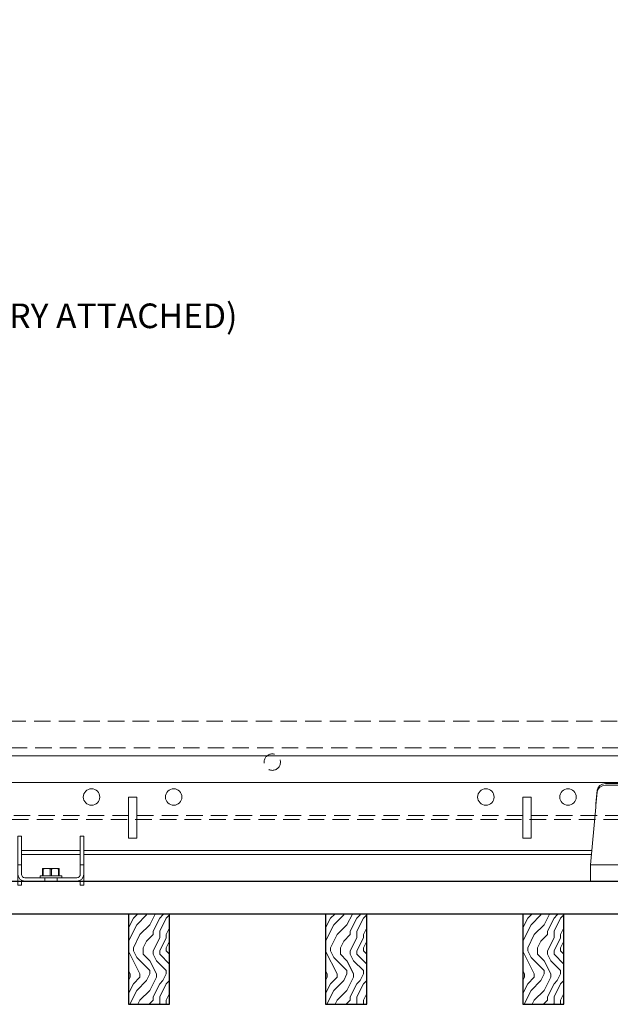
# Model space of a CAD drawing. Units: inches. Extents: x 0 to 1728, y 0 to 2429.
# Drawn here: x 1538 to 1547, y 685 to 700 of the extents above; entities that cross this region are included whole.
import ezdxf
from ezdxf import colors
from ezdxf.entities.mleader import LeaderData, LeaderLine
from ezdxf.math import Vec2, Vec3

# ---------------------------------------------------------------- set-up
doc = ezdxf.new("R2010")
doc.units = ezdxf.units.IN
doc.header["$MEASUREMENT"] = 0
doc.linetypes.add('HIDDEN', pattern=[0.375, 0.25, -0.125])
for name, color, linetype, lineweight in [('Z-ANNO-NOTE', 7, 'Continuous', 35), ('Z-CLNG-SUSP-COMP', 8, 'Continuous', 9), ('Z-CLNG-SUSP-MAIN', 98, 'Continuous', 18), ('Z-CLNG-SUSP-TEES', 94, 'Continuous', 18), ('Z-CLNG-WOOD', 5, 'Continuous', 25), ('Z-CLNG-WOOD-BCKR', 40, 'Continuous', 25), ('Z-CLNG-WOOD-PATT', 2, 'Continuous', 15)]:
    doc.layers.add(name, color=color, linetype=linetype, lineweight=lineweight)
doc.styles.get("Standard").update_dxf_attribs({"font": 'arial.ttf', "height": 0.09375})

# ---------------------------------------------------------------- blocks, each defined once
blk = doc.blocks.new('*U14')
at = {"layer": 'Z-CLNG-SUSP-COMP', "extrusion": (-1, 4.93038e-32, -2.22045e-16)}
for p, q in [((-0.545, 1.177), (-0.524, 1.387)), ((-0.524, 1.361), (-0.545, 1.151)), ((-0.399, 1.486), (0.399, 1.486)), ((-0.399, 1.46), (0.399, 1.46)), ((0.524, 1.387), (0.545, 1.177)), ((0.545, 1.151), (0.524, 1.361)), ((-0.548, 1.125), (-0.625, 0.25)), ((0.625, 0.25), (0.548, 1.125)), ((-0.625, 0.104), (-0.625, 0.25)), ((-0.625, 0.25), (0.625, 0.25)), ((0.625, 0.25), (0.625, 0.104)), ((-0.625, 0.104), (-0.625, 0)), ((-0.188, 0), (-0.625, 0)), ((-0.188, 0.12), (-0.062, 0.12)), ((-0.188, 0.104), (-0.188, 0.12)), ((-0.188, 0.104), (-0.188, 0)), ((-0.188, 0.052), (-0.062, 0.052)), ((-0.062, 0), (-0.188, 0)), ((-0.062, 0.08), (-0.165, 0.08)), ((-0.165, 0.08), (-0.165, 0.052)), ((-0.139, 0.12), (-0.139, 0.08)), ((-0.139, 0.12), (-0.139, 0.08)), ((-0.077, 0.08), (-0.077, 0.12)), ((-0.062, 0.12), (-0.062, -0.062)), ((-0.062, -0.062), (0.062, 0.12)), ((0.188, 0), (-0.02, 0)), ((0.016, 0.052), (0.188, 0.052)), ((0.165, 0.08), (0.035, 0.08)), ((0.062, 0.12), (0.188, 0.12)), ((0.062, 0.08), (0.062, 0.118)), ((0.077, 0.12), (0.077, 0.08)), ((0.139, 0.08), (0.139, 0.12)), ((0.139, 0.12), (0.139, 0.08)), ((0.165, 0.08), (0.165, 0.052)), ((0.188, 0.12), (0.188, 0.104)), ((0.188, 0), (0.188, 0.104)), ((0.625, 0), (0.188, 0)), ((0.625, 0), (0.625, 0.104))]:
    blk.add_line(p, q, dxfattribs=at)
at = {"layer": 'Z-CLNG-SUSP-COMP'}
for centre, major_axis, start_param, end_param in [((-0.399, 1.378), (-0.125, 0), -1.570796, -0.087266), ((0.399, 1.378), (0.125, 0), 0.087266, 1.570796)]:
    blk.add_ellipse(centre, major_axis=major_axis, ratio=0.866025, start_param=start_param, end_param=end_param, dxfattribs=at)
at = {"layer": 'Z-CLNG-SUSP-COMP', "extrusion": (2.22045e-16, 2.62743e-46, -1)}
blk.add_ellipse((-0.399, 1.352), major_axis=(-0.125, 0), ratio=0.866025, start_param=0.087266, end_param=1.570796, dxfattribs=at)
at = {"layer": 'Z-CLNG-SUSP-COMP', "extrusion": (2.22045e-16, 0, -1)}
blk.add_ellipse((0.399, 1.352), major_axis=(0.125, 0), ratio=0.866025, start_param=-1.570796, end_param=-0.087266, dxfattribs=at)
at = {"layer": 'Z-CLNG-SUSP-COMP'}
for points in [[(-0.548, 1.125), (-0.547, 1.143), (-0.546, 1.161), (-0.545, 1.177)], [(-0.545, 1.151), (-0.546, 1.143), (-0.547, 1.134), (-0.548, 1.125)], [(0.545, 1.177), (0.546, 1.161), (0.547, 1.143), (0.548, 1.125)], [(0.548, 1.125), (0.547, 1.134), (0.546, 1.143), (0.545, 1.151)]]:
    blk.add_open_spline(points, degree=3, dxfattribs=at)
blk = doc.blocks.new('*U15')
at = {"layer": 'Z-CLNG-SUSP-COMP'}
for p, q in [((-0.448, 0.687), (-0.5, 0.687)), ((-0.5, 0.584), (-0.5, 0.687)), ((-0.448, 0.687), (-0.448, 0.584)), ((0.5, 0.687), (0.448, 0.687)), ((0.448, 0.584), (0.448, 0.687)), ((0.5, 0.687), (0.5, 0.584)), ((-0.5, 0.25), (-0.5, 0.584)), ((-0.448, 0.584), (-0.448, 0.25)), ((0.448, 0.25), (0.448, 0.584)), ((0.5, 0.584), (0.5, 0.25)), ((-0.448, 0.25), (-0.5, 0.25)), ((-0.5, 0.104), (-0.5, 0.25)), ((-0.448, 0.104), (-0.448, 0.25)), ((-0.124, 0.193), (-0.125, 0.193)), ((-0.125, 0.08), (-0.125, 0.186)), ((-0.125, 0.186), (-0.116, 0.186)), ((-0.124, 0.193), (-0.062, 0.193)), ((-0.116, 0.186), (-0.116, 0.08)), ((-0.062, 0.193), (0.062, 0.193)), ((-0.009, 0.08), (-0.009, 0.186)), ((-0.009, 0.186), (0.009, 0.186)), ((0.009, 0.186), (0.009, 0.08)), ((0.062, 0.193), (0.124, 0.193)), ((0.116, 0.08), (0.116, 0.186)), ((0.116, 0.186), (0.125, 0.186)), ((0.125, 0.193), (0.124, 0.193)), ((0.125, 0.186), (0.125, 0.08)), ((0.448, 0.104), (0.448, 0.25)), ((0.5, 0.25), (0.448, 0.25)), ((0.5, 0.104), (0.5, 0.25)), ((-0.5, -0.062), (-0.5, 0.104)), ((-0.448, 0.014), (-0.448, -0.062)), ((-0.094, 0.052), (-0.396, 0.052)), ((-0.396, 0), (-0.094, 0)), ((0.165, 0.08), (-0.165, 0.08)), ((-0.165, 0.08), (-0.165, 0.052)), ((-0.094, 0), (-0.094, 0.052)), ((-0.094, 0.052), (0.094, 0.052)), ((0.094, 0), (-0.094, 0)), ((0.082, 0), (0.082, 0)), ((0.396, 0.052), (0.094, 0.052)), ((0.094, 0.052), (0.094, 0)), ((0.094, 0), (0.396, 0)), ((0.165, 0.08), (0.165, 0.052)), ((0.448, -0.062), (0.448, 0.014)), ((0.5, 0.104), (0.5, -0.062)), ((-0.5, -0.062), (-0.448, -0.062)), ((0.5, -0.062), (0.448, -0.062))]:
    blk.add_line(p, q, dxfattribs=at)
for centre, radius, start, end in [((-0.396, 0.104), 0.104, 180, 270), ((-0.396, 0.104), 0.052, 180, 270), ((0.396, 0.104), 0.052, 270, 360), ((0.396, 0.104), 0.104, 270, 0)]:
    blk.add_arc(centre, radius, start, end, dxfattribs=at)
for points in [[(-0.125, 0.186), (-0.125, 0.189), (-0.125, 0.192), (-0.125, 0.193)], [(-0.062, 0.193), (-0.08, 0.193), (-0.098, 0.191), (-0.116, 0.186)], [(-0.009, 0.186), (-0.027, 0.191), (-0.045, 0.193), (-0.062, 0.193)], [(0.062, 0.193), (0.045, 0.193), (0.027, 0.191), (0.009, 0.186)], [(0.116, 0.186), (0.098, 0.191), (0.08, 0.193), (0.062, 0.193)], [(0.125, 0.193), (0.125, 0.192), (0.125, 0.189), (0.125, 0.186)]]:
    blk.add_open_spline(points, degree=3, dxfattribs=at)
blk = doc.blocks.new('dashed cross tee')
at = {"layer": 'Z-CLNG-SUSP-TEES', "linetype": 'HIDDEN'}
for p, q in [((1067.456, 668.835), (1089.706, 668.835)), ((1067.1, 668.429), (1090.061, 668.429)), ((1067.122, 667.335), (1090.039, 667.335)), ((1067.148, 667.398), (1090.013, 667.398))]:
    blk.add_line(p, q, dxfattribs=at)
blk.add_circle((1081.956, 668.21), 0.125, dxfattribs=at)

msp = doc.modelspace()

# ---------------------------------------------------------------- hatches: boundary and pattern name
at = {"layer": 'Z-CLNG-WOOD-PATT'}
h = msp.add_hatch(dxfattribs=at)
h.set_pattern_fill('ENDGRAIN', color=256, angle=90)
h.set_pattern_definition([(90, (1446.0606, -945.1622), (-1, 1), [0.05, -0.95]), (90, (1445.9606, -945.8622), (-1, 1), [0.1, -0.9]), (90, (1445.9106, -945.2122), (-1, 1), [0.05, -0.95]), (90, (1445.8106, -945.8122), (-1, 1), [0.05, -0.95]), (90, (1445.7606, -945.2122), (-1, 1), [0.05, -0.95]), (90, (1445.7106, -945.7622), (-1, 1), [0.05, -0.95]), (90, (1445.6606, -945.2122), (-1, 1), [0.05, -0.95]), (90, (1445.5606, -945.7622), (-1, 1), [0.05, -0.55, 0.05, -0.35]), (90, (1445.4606, -945.7622), (-1, 1), [0.1, -0.5, 0.05, -0.35]), (90, (1445.3106, -945.8122), (-1, 1), [0.05, -0.15, 0.05, -0.4, 0.05, -0.3]), (90, (1445.2106, -945.8622), (-1, 1), [0.05, -0.2, 0.1, -0.65]), (90, (1445.1606, -945.2122), (-1, 1), [0.05, -0.95]), (90, (1445.1106, -945.8622), (-1, 1), [0.05, -0.25, 0.05, -0.65]), (135, (1446.0606, -945.96225), (-1, -3e-17), [0.141421, -1.27279256]), (135, (1446.0606, -945.11225), (-1, -3e-17), [0.2828427, -1.13137086]), (135, (1445.5606, -945.11225), (-1, -3e-17), [0.07071, -1.34350356]), (135, (1445.4606, -945.96225), (-1, -3e-17), [0.212132, -1.20208156]), (135, (1445.4606, -945.11225), (-1, -3e-17), [0.3535534, -1.06066016]), (135, (1445.3106, -945.11225), (-1, -3e-17), [0.212132, -1.20208156]), (45, (1445.2106, -945.31225), (8e-17, 1), [0.07071, -1.34350356]), (45, (1446.0106, -945.66225), (8e-17, 1), [0.141421, -1.27279256]), (45, (1445.6106, -945.61225), (8e-17, 1), [0.141421, -1.27279256]), (45, (1445.8106, -945.31225), (8e-17, 1), [0.141421, -1.27279256]), (45, (1445.4106, -945.36225), (8e-17, 1), [0.141421, -1.27279256]), (45, (1445.3106, -945.31225), (8e-17, 1), [0.212132, -1.20208156]), (45, (1445.9106, -945.56225), (8e-17, 1), [0.212132, -1.20208156]), (45, (1445.8606, -945.41225), (8e-17, 1), [0.212132, -1.20208156]), (45, (1445.5106, -945.56225), (8e-17, 1), [0.212132, -1.20208156]), (45, (1445.4606, -945.46225), (8e-17, 1), [0.212132, -1.20208156]), (116.56505, (1445.8606, -945.91225), (-4e-10, 1), [0.1118034, -2.1242646]), (116.56505, (1445.9106, -945.16225), (-4e-10, 1), [0.4472136, -1.7888544]), (116.56505, (1445.7606, -945.16225), (-4e-10, 1), [0.4472136, -1.7888544]), (116.56505, (1445.6606, -945.16225), (-4e-10, 1), [0.447214, -0.67, 0.22361, -0.89524398]), (116.56505, (1445.5106, -945.06225), (-4e-10, 1), [0.1118034, -2.1242646]), (116.56505, (1445.1606, -945.96225), (-4e-10, 1), [0.1118034, -2.1242646]), (116.56505, (1445.1606, -945.16225), (-4e-10, 1), [0.2236068, -2.0124612]), (63.43495, (1446.0606, -945.41225), (4e-10, 1), [0.2236068, -2.0124612]), (63.43495, (1445.8106, -945.76225), (4e-10, 1), [0.2236068, -2.0124612]), (63.43495, (1445.9606, -945.76225), (4e-10, 1), [0.1118034, -2.1242612]), (63.43495, (1445.7106, -945.71225), (4e-10, 1), [0.3354102, -1.9006578]), (63.43495, (1445.7106, -945.51225), (4e-10, 1), [0.2236068, -2.0124612]), (63.43495, (1445.6606, -945.41225), (4e-10, 1), [0.2236068, -2.0124612]), (63.43495, (1445.5606, -945.71225), (4e-10, 1), [0.1118034, -2.1242612]), (63.43495, (1445.4606, -945.66225), (4e-10, 1), [0.1118034, -2.1242612]), (63.43495, (1445.2606, -945.26225), (4e-10, 1), [0.1118034, -2.1242612]), (63.43495, (1445.6106, -945.31225), (4e-10, 1), [0.1118034, -2.1242612]), (63.43495, (1445.3106, -945.76225), (4e-10, 1), [0.3354102, -1.9006578]), (63.43495, (1445.2106, -945.81225), (4e-10, 1), [0.2236068, -2.0124612]), (63.43495, (1445.5106, -945.26225), (4e-10, 1), [0.1118, -1.0062, 0.1118, -1.00626798]), (63.43495, (1445.3106, -945.56225), (4e-10, 1), [0.2236068, -2.0124612]), (63.43495, (1445.2106, -945.51225), (4e-10, 1), [0.2236068, -2.0124612]), (63.43495, (1445.1106, -945.81225), (4e-10, 1), [0.2236068, -2.0124612]), (63.43495, (1445.1106, -945.51225), (4e-10, 1), [0.2236068, -2.0124612])])
h.paths.add_polyline_path([(1539.736758, 685.376153), (1540.361758, 685.376153), (1540.361758, 686.751153), (1539.736758, 686.751153)])
h = msp.add_hatch(dxfattribs=at)
h.set_pattern_fill('ENDGRAIN', color=256, angle=90)
h.set_pattern_definition([(90, (1449.0606, -945.1622), (-1, 1), [0.05, -0.95]), (90, (1448.9606, -945.8622), (-1, 1), [0.1, -0.9]), (90, (1448.9106, -945.2122), (-1, 1), [0.05, -0.95]), (90, (1448.8106, -945.8122), (-1, 1), [0.05, -0.95]), (90, (1448.7606, -945.2122), (-1, 1), [0.05, -0.95]), (90, (1448.7106, -945.7622), (-1, 1), [0.05, -0.95]), (90, (1448.6606, -945.2122), (-1, 1), [0.05, -0.95]), (90, (1448.5606, -945.7622), (-1, 1), [0.05, -0.55, 0.05, -0.35]), (90, (1448.4606, -945.7622), (-1, 1), [0.1, -0.5, 0.05, -0.35]), (90, (1448.3106, -945.8122), (-1, 1), [0.05, -0.15, 0.05, -0.4, 0.05, -0.3]), (90, (1448.2106, -945.8622), (-1, 1), [0.05, -0.2, 0.1, -0.65]), (90, (1448.1606, -945.2122), (-1, 1), [0.05, -0.95]), (90, (1448.1106, -945.8622), (-1, 1), [0.05, -0.25, 0.05, -0.65]), (135, (1449.0606, -945.96225), (-1, -3e-17), [0.141421, -1.27279256]), (135, (1449.0606, -945.11225), (-1, -3e-17), [0.2828427, -1.13137086]), (135, (1448.5606, -945.11225), (-1, -3e-17), [0.07071, -1.34350356]), (135, (1448.4606, -945.96225), (-1, -3e-17), [0.212132, -1.20208156]), (135, (1448.4606, -945.11225), (-1, -3e-17), [0.3535534, -1.06066016]), (135, (1448.3106, -945.11225), (-1, -3e-17), [0.212132, -1.20208156]), (45, (1448.2106, -945.31225), (8e-17, 1), [0.07071, -1.34350356]), (45, (1449.0106, -945.66225), (8e-17, 1), [0.141421, -1.27279256]), (45, (1448.6106, -945.61225), (8e-17, 1), [0.141421, -1.27279256]), (45, (1448.8106, -945.31225), (8e-17, 1), [0.141421, -1.27279256]), (45, (1448.4106, -945.36225), (8e-17, 1), [0.141421, -1.27279256]), (45, (1448.3106, -945.31225), (8e-17, 1), [0.212132, -1.20208156]), (45, (1448.9106, -945.56225), (8e-17, 1), [0.212132, -1.20208156]), (45, (1448.8606, -945.41225), (8e-17, 1), [0.212132, -1.20208156]), (45, (1448.5106, -945.56225), (8e-17, 1), [0.212132, -1.20208156]), (45, (1448.4606, -945.46225), (8e-17, 1), [0.212132, -1.20208156]), (116.56505, (1448.8606, -945.91225), (-4e-10, 1), [0.1118034, -2.1242646]), (116.56505, (1448.9106, -945.16225), (-4e-10, 1), [0.4472136, -1.7888544]), (116.56505, (1448.7606, -945.16225), (-4e-10, 1), [0.4472136, -1.7888544]), (116.56505, (1448.6606, -945.16225), (-4e-10, 1), [0.447214, -0.67, 0.22361, -0.89524398]), (116.56505, (1448.5106, -945.06225), (-4e-10, 1), [0.1118034, -2.1242646]), (116.56505, (1448.1606, -945.96225), (-4e-10, 1), [0.1118034, -2.1242646]), (116.56505, (1448.1606, -945.16225), (-4e-10, 1), [0.2236068, -2.0124612]), (63.43495, (1449.0606, -945.41225), (4e-10, 1), [0.2236068, -2.0124612]), (63.43495, (1448.8106, -945.76225), (4e-10, 1), [0.2236068, -2.0124612]), (63.43495, (1448.9606, -945.76225), (4e-10, 1), [0.1118034, -2.1242612]), (63.43495, (1448.7106, -945.71225), (4e-10, 1), [0.3354102, -1.9006578]), (63.43495, (1448.7106, -945.51225), (4e-10, 1), [0.2236068, -2.0124612]), (63.43495, (1448.6606, -945.41225), (4e-10, 1), [0.2236068, -2.0124612]), (63.43495, (1448.5606, -945.71225), (4e-10, 1), [0.1118034, -2.1242612]), (63.43495, (1448.4606, -945.66225), (4e-10, 1), [0.1118034, -2.1242612]), (63.43495, (1448.2606, -945.26225), (4e-10, 1), [0.1118034, -2.1242612]), (63.43495, (1448.6106, -945.31225), (4e-10, 1), [0.1118034, -2.1242612]), (63.43495, (1448.3106, -945.76225), (4e-10, 1), [0.3354102, -1.9006578]), (63.43495, (1448.2106, -945.81225), (4e-10, 1), [0.2236068, -2.0124612]), (63.43495, (1448.5106, -945.26225), (4e-10, 1), [0.1118, -1.0062, 0.1118, -1.00626798]), (63.43495, (1448.3106, -945.56225), (4e-10, 1), [0.2236068, -2.0124612]), (63.43495, (1448.2106, -945.51225), (4e-10, 1), [0.2236068, -2.0124612]), (63.43495, (1448.1106, -945.81225), (4e-10, 1), [0.2236068, -2.0124612]), (63.43495, (1448.1106, -945.51225), (4e-10, 1), [0.2236068, -2.0124612])])
h.paths.add_polyline_path([(1542.736758, 685.376153), (1543.361758, 685.376153), (1543.361758, 686.751153), (1542.736758, 686.751153)])
h = msp.add_hatch(dxfattribs=at)
h.set_pattern_fill('ENDGRAIN', color=256, angle=90)
h.set_pattern_definition([(90, (1452.0606, -945.1622), (-1, 1), [0.05, -0.95]), (90, (1451.9606, -945.8622), (-1, 1), [0.1, -0.9]), (90, (1451.9106, -945.2122), (-1, 1), [0.05, -0.95]), (90, (1451.8106, -945.8122), (-1, 1), [0.05, -0.95]), (90, (1451.7606, -945.2122), (-1, 1), [0.05, -0.95]), (90, (1451.7106, -945.7622), (-1, 1), [0.05, -0.95]), (90, (1451.6606, -945.2122), (-1, 1), [0.05, -0.95]), (90, (1451.5606, -945.7622), (-1, 1), [0.05, -0.55, 0.05, -0.35]), (90, (1451.4606, -945.7622), (-1, 1), [0.1, -0.5, 0.05, -0.35]), (90, (1451.3106, -945.8122), (-1, 1), [0.05, -0.15, 0.05, -0.4, 0.05, -0.3]), (90, (1451.2106, -945.8622), (-1, 1), [0.05, -0.2, 0.1, -0.65]), (90, (1451.1606, -945.2122), (-1, 1), [0.05, -0.95]), (90, (1451.1106, -945.8622), (-1, 1), [0.05, -0.25, 0.05, -0.65]), (135, (1452.0606, -945.96225), (-1, -3e-17), [0.141421, -1.27279256]), (135, (1452.0606, -945.11225), (-1, -3e-17), [0.2828427, -1.13137086]), (135, (1451.5606, -945.11225), (-1, -3e-17), [0.07071, -1.34350356]), (135, (1451.4606, -945.96225), (-1, -3e-17), [0.212132, -1.20208156]), (135, (1451.4606, -945.11225), (-1, -3e-17), [0.3535534, -1.06066016]), (135, (1451.3106, -945.11225), (-1, -3e-17), [0.212132, -1.20208156]), (45, (1451.2106, -945.31225), (8e-17, 1), [0.07071, -1.34350356]), (45, (1452.0106, -945.66225), (8e-17, 1), [0.141421, -1.27279256]), (45, (1451.6106, -945.61225), (8e-17, 1), [0.141421, -1.27279256]), (45, (1451.8106, -945.31225), (8e-17, 1), [0.141421, -1.27279256]), (45, (1451.4106, -945.36225), (8e-17, 1), [0.141421, -1.27279256]), (45, (1451.3106, -945.31225), (8e-17, 1), [0.212132, -1.20208156]), (45, (1451.9106, -945.56225), (8e-17, 1), [0.212132, -1.20208156]), (45, (1451.8606, -945.41225), (8e-17, 1), [0.212132, -1.20208156]), (45, (1451.5106, -945.56225), (8e-17, 1), [0.212132, -1.20208156]), (45, (1451.4606, -945.46225), (8e-17, 1), [0.212132, -1.20208156]), (116.56505, (1451.8606, -945.91225), (-4e-10, 1), [0.1118034, -2.1242646]), (116.56505, (1451.9106, -945.16225), (-4e-10, 1), [0.4472136, -1.7888544]), (116.56505, (1451.7606, -945.16225), (-4e-10, 1), [0.4472136, -1.7888544]), (116.56505, (1451.6606, -945.16225), (-4e-10, 1), [0.447214, -0.67, 0.22361, -0.89524398]), (116.56505, (1451.5106, -945.06225), (-4e-10, 1), [0.1118034, -2.1242646]), (116.56505, (1451.1606, -945.96225), (-4e-10, 1), [0.1118034, -2.1242646]), (116.56505, (1451.1606, -945.16225), (-4e-10, 1), [0.2236068, -2.0124612]), (63.43495, (1452.0606, -945.41225), (4e-10, 1), [0.2236068, -2.0124612]), (63.43495, (1451.8106, -945.76225), (4e-10, 1), [0.2236068, -2.0124612]), (63.43495, (1451.9606, -945.76225), (4e-10, 1), [0.1118034, -2.1242612]), (63.43495, (1451.7106, -945.71225), (4e-10, 1), [0.3354102, -1.9006578]), (63.43495, (1451.7106, -945.51225), (4e-10, 1), [0.2236068, -2.0124612]), (63.43495, (1451.6606, -945.41225), (4e-10, 1), [0.2236068, -2.0124612]), (63.43495, (1451.5606, -945.71225), (4e-10, 1), [0.1118034, -2.1242612]), (63.43495, (1451.4606, -945.66225), (4e-10, 1), [0.1118034, -2.1242612]), (63.43495, (1451.2606, -945.26225), (4e-10, 1), [0.1118034, -2.1242612]), (63.43495, (1451.6106, -945.31225), (4e-10, 1), [0.1118034, -2.1242612]), (63.43495, (1451.3106, -945.76225), (4e-10, 1), [0.3354102, -1.9006578]), (63.43495, (1451.2106, -945.81225), (4e-10, 1), [0.2236068, -2.0124612]), (63.43495, (1451.5106, -945.26225), (4e-10, 1), [0.1118, -1.0062, 0.1118, -1.00626798]), (63.43495, (1451.3106, -945.56225), (4e-10, 1), [0.2236068, -2.0124612]), (63.43495, (1451.2106, -945.51225), (4e-10, 1), [0.2236068, -2.0124612]), (63.43495, (1451.1106, -945.81225), (4e-10, 1), [0.2236068, -2.0124612]), (63.43495, (1451.1106, -945.51225), (4e-10, 1), [0.2236068, -2.0124612])])
h.paths.add_polyline_path([(1545.736758, 685.376153), (1546.361758, 685.376153), (1546.361758, 686.751153), (1545.736758, 686.751153)])

# ---------------------------------------------------------------- linework, layer by layer
at = {"layer": 'Z-CLNG-SUSP-MAIN'}
for p, q in [((1527.799258, 688.751153), (1549.299258, 688.751153)), ((1538.107258, 687.719903), (1539.003258, 687.719903)), ((1539.055258, 687.719903), (1546.787396, 687.719903))]:
    msp.add_line(p, q, dxfattribs=at)
for points in [[(1528.149008, 687.657403), (1527.799258, 687.657403), (1527.799258, 689.157403), (1549.299258, 689.157403), (1549.299258, 687.657403), (1548.949008, 687.657403)], [(1539.003258, 687.657403), (1538.107258, 687.657403)], [(1546.781928, 687.657403), (1539.055258, 687.657403)]]:
    msp.add_lwpolyline(points, dxfattribs=at)
for points in [[(1539.736758, 687.907403), (1539.861758, 687.907403), (1539.861758, 688.532403), (1539.736758, 688.532403)], [(1545.736758, 687.907403), (1545.861758, 687.907403), (1545.861758, 688.532403), (1545.736758, 688.532403)]]:
    msp.add_lwpolyline(points, close=True, dxfattribs=at)
for centre in [(1539.174258, 688.532403), (1540.424258, 688.532403), (1545.174258, 688.532403), (1546.424258, 688.532403)]:
    msp.add_circle(centre, 0.125, dxfattribs=at)
at = {"layer": 'Z-CLNG-WOOD'}
for points in [[(1539.736758, 685.376153), (1540.361758, 685.376153), (1540.361758, 686.751153), (1539.736758, 686.751153)], [(1542.736758, 685.376153), (1543.361758, 685.376153), (1543.361758, 686.751153), (1542.736758, 686.751153)], [(1545.736758, 685.376153), (1546.361758, 685.376153), (1546.361758, 686.751153), (1545.736758, 686.751153)]]:
    msp.add_lwpolyline(points, close=True, dxfattribs=at)
at = {"layer": 'Z-CLNG-WOOD-BCKR'}
msp.add_lwpolyline([(1526.736508, 686.751153), (1526.736508, 687.251153), (1550.362008, 687.251153), (1550.362008, 686.751153)], close=True, dxfattribs=at)

# ---------------------------------------------------------------- block references
at = {"layer": 'Z-CLNG-SUSP-MAIN'}
msp.add_blockref('dashed cross tee', (459.968455, 20.853213), dxfattribs=at)
at = {"layer": 'Z-CLNG-WOOD'}
for name, p in [('*U14', (1547.393258, 687.251153)), ('*U15', (1538.555258, 687.251153))]:
    msp.add_blockref(name, p, dxfattribs=at)

# ---------------------------------------------------------------- next in the draw order: leaders
at = {"layer": 'Z-ANNO-NOTE'}
ml = msp.add_multileader_mtext('Standard', dxfattribs=at)
ml.set_content('15/16" HD T-BAR MAINRUNNER (BY SUBCONTRACTOR)', color=256)
ml.set_leader_properties()
ml.build(insert=Vec2(0, 0))
ml.multileader.update_dxf_attribs({"leader_type": 2, "text_right_attachment_type": 3, "dogleg_length": 0.36, "arrow_head_size": 0.375, "scale": 4})
ctx = ml.context
ctx.base_point, ctx.scale, ctx.char_height, ctx.arrow_head_size, ctx.landing_gap_size, ctx.plane_origin = Vec3(1509.738836, 700.081892), 4, 0.375, 0.375, 0.36, Vec3(1502.703941, 696.970075)
ctx.right_attachment = 3
notes = []
notes.append((ctx, [(1, (1, 1, 0), (1508.298836, 700.081892), (1, 0), 1.44, [(0, [(1502.703941, 689.933541), (1506.957741, 698.770159)], 0, [])])]))
ctx.mtext.insert, ctx.mtext.width, ctx.mtext.flow_direction = Vec3(1510.098836, 700.324516), 7.86817051, 5
ctx.mtext.has_bg_fill, ctx.mtext.bg_color, ctx.mtext.bg_scale_factor, ctx.mtext.bg_transparency, ctx.mtext.use_window_bg_color = 1, -1023410167, 1.5, 0, 1
for ctx, leaders in notes:
    for number, flags, end, landing, length, lines in leaders:
        leader = LeaderData()
        leader.index, (leader.has_last_leader_line, leader.has_dogleg_vector, leader.attachment_direction) = number, flags
        leader.last_leader_point, leader.dogleg_vector, leader.dogleg_length = Vec3(end), Vec3(landing), length
        for number, points, colour, breaks in lines:
            line = LeaderLine()
            line.index, line.vertices, line.color, line.breaks = number, Vec3.list(points), colors.encode_raw_color(colour), breaks
            leader.lines.append(line)
        ctx.leaders.append(leader)

# ---------------------------------------------------------------- next in the draw order: leaders
ml = msp.add_multileader_mtext('Standard', dxfattribs=at)
ml.set_content('9/16" HD T-BAR STIFFENER (TYP; FACTORY ATTACHED)', color=256)
ml.set_leader_properties()
ml.build(insert=Vec2(0, 0))
ml.multileader.update_dxf_attribs({"leader_type": 2, "text_right_attachment_type": 3, "dogleg_length": 0.36, "arrow_head_size": 0.375, "scale": 4})
ctx = ml.context
ctx.base_point, ctx.scale, ctx.char_height, ctx.arrow_head_size, ctx.landing_gap_size, ctx.plane_origin = Vec3(1528.068301, 695.803976), 4, 0.375, 0.375, 0.36, Vec3(1523.475178, 700.945183)
ctx.right_attachment = 3
notes = []
notes.append((ctx, [(1, (1, 1, 0), (1526.628301, 695.803976), (1, 0), 1.44, [(0, [(1522.203786, 689.433541), (1523.816865, 694.925648)], 0, [])])]))
ctx.mtext.insert, ctx.mtext.width, ctx.mtext.flow_direction = Vec3(1528.428301, 696.0466), 7.31905389, 5
ctx.mtext.has_bg_fill, ctx.mtext.bg_color, ctx.mtext.bg_scale_factor, ctx.mtext.bg_transparency, ctx.mtext.use_window_bg_color = 1, -1023410167, 1.5, 0, 1
for ctx, leaders in notes:
    for number, flags, end, landing, length, lines in leaders:
        leader = LeaderData()
        leader.index, (leader.has_last_leader_line, leader.has_dogleg_vector, leader.attachment_direction) = number, flags
        leader.last_leader_point, leader.dogleg_vector, leader.dogleg_length = Vec3(end), Vec3(landing), length
        for number, points, colour, breaks in lines:
            line = LeaderLine()
            line.index, line.vertices, line.color, line.breaks = number, Vec3.list(points), colors.encode_raw_color(colour), breaks
            leader.lines.append(line)
        ctx.leaders.append(leader)

doc.saveas('drawing.dxf')
